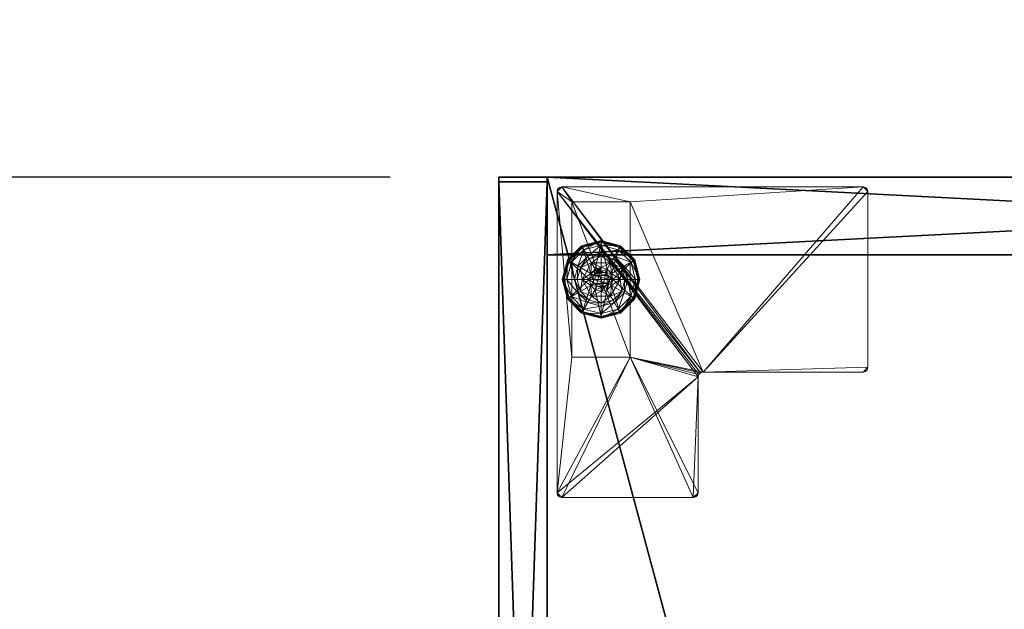
# Model space of a CAD drawing. Extents: x -15 to 172, y -1 to 159.
# Drawn here: x 59 to 72, y 139 to 146 of the extents above; entities that cross this region are included whole.
import ezdxf

# ---------------------------------------------------------------- set-up
doc = ezdxf.new("R2010")
doc.units = 0
doc.header["$LTSCALE"] = 0.3
doc.header["$MEASUREMENT"] = 0
for name, color, linetype in [('A-FURN-ATTRIBUTE-T', 7, 'Continuous'), ('EDGE', 1, 'Continuous'), ('FACADE-V', 150, 'Continuous'), ('PIETEMENT-V', 2, 'Continuous'), ('SURFACE-H', 7, 'Continuous')]:
    doc.layers.add(name, color=color, linetype=linetype)
doc.layers.add('COTES PLAN', color=7, linetype='Continuous', lineweight=20, true_color=0x0099cc)
doc.layers.add('QUINCAILLERIE-BLANC', color=4, linetype='Continuous', lineweight=13)
doc.layers.add('QUINCAILLERIE-CHR', color=4, linetype='Continuous', lineweight=13)
doc.styles.add('[quo] Cotes', font='simplex.shx', dxfattribs={"width": 0.6})
doc.styles.add('LOGIFLEX - Notes', font='ARIALN.TTF', dxfattribs={"height": 0.09375})
doc.dimstyles.new('LOGIFLEX', dxfattribs={"dimscale": 0, "dimtxt": 0.09375, "dimasz": 0.1, "dimexe": 0.1, "dimexo": 0.0625, "dimgap": 0.09, "dimtad": 0, "dimtih": 1, "dimtoh": 1, "dimdec": 4, "dimlfac": -1, "dimzin": 12, "dimdsep": 46, "dimlunit": 5, "dimtxsty": '[quo] Cotes', "dimblk": 'OBLIQUE', "dimcen": 0, "dimdle": 0.078125, "dimclrd": 256, "dimclre": 256, "dimclrt": 256, "dimadec": 0, "dimazin": 2, "dimtfac": 1, "dimtdec": 4, "dimtofl": 0, "dimtmove": 0, "dimatfit": 3, "dimfxl": 0, "dimfrac": 2, "dimtolj": 1, "dimtzin": 0, "dimlwd": 25, "dimlwe": 25, "dimarcsym": 0})

# ---------------------------------------------------------------- blocks, each defined once
blk = doc.blocks.new('3-LV2072UN02SLEC_2_')
at = {"layer": 'EDGE'}
mesh = blk.add_polyface(dxfattribs=at)
corners = [(0, 0, 25), (0, 0, 24), (72, 0, 25), (72, 0, 24), (0, -20, 24), (0, -20, 25), (72, -20, 25), (72, -20, 24)]
mesh.append_faces([[corners[k] for k in face] for face in [(6, 4, 5, 5), (7, 2, 3, 3)]], dxfattribs={"vtx0": -1, "vtx2": -1})
mesh.append_faces([[corners[k] for k in face] for face in [(0, 1, 2, 2), (1, 0, 4, 4)]], dxfattribs={"vtx1": -1, "vtx2": -1})
mesh.append_faces([[corners[k] for k in face] for face in [(1, 3, 2, 2), (0, 5, 4, 4), (6, 7, 4, 4), (7, 6, 2, 2)]], dxfattribs={"vtx2": -1, "vtx3": -1})
mesh = blk.add_polyface(dxfattribs=at)
corners = [(72, -19.375, 4.5), (0, -19.375, 4.5), (72, 0, 4.5), (0, 0, 4.5), (72, 0, 5.5), (0, 0, 5.5), (72, -19.375, 5.5), (0, -19.375, 5.5)]
mesh.append_faces([[corners[k] for k in face] for face in [(0, 1, 2, 2), (4, 5, 6, 6), (3, 5, 2, 2), (1, 7, 3, 3), (0, 6, 1, 1), (2, 4, 0, 0)]], dxfattribs={"vtx1": -1, "vtx2": -1})
mesh.append_faces([[corners[k] for k in face] for face in [(1, 3, 2, 2), (5, 7, 6, 6), (5, 4, 2, 2), (7, 5, 3, 3), (6, 7, 1, 1), (4, 6, 0, 0)]], dxfattribs={"vtx2": -1, "vtx3": -1})
at = {"layer": 'FACADE-V'}
mesh = blk.add_polyface(dxfattribs=at)
corners = [(18.438, -20, 18), (0.062, -20, 18), (18.438, -19.375, 18), (0.062, -19.375, 18), (18.438, -19.375, 23.875), (0.062, -19.375, 23.875), (18.438, -20, 23.875), (0.062, -20, 23.875)]
mesh.append_faces([[corners[k] for k in face] for face in [(0, 1, 2, 2), (4, 5, 6, 6), (3, 5, 2, 2), (1, 7, 3, 3), (0, 6, 1, 1), (2, 4, 0, 0)]], dxfattribs={"vtx1": -1, "vtx2": -1})
mesh.append_faces([[corners[k] for k in face] for face in [(1, 3, 2, 2), (5, 7, 6, 6), (5, 4, 2, 2), (7, 5, 3, 3), (6, 7, 1, 1), (4, 6, 0, 0)]], dxfattribs={"vtx2": -1, "vtx3": -1})
mesh = blk.add_polyface(dxfattribs=at)
corners = [(18.438, -20, 4.5), (0.062, -20, 4.5), (18.438, -19.375, 4.5), (0.062, -19.375, 4.5), (18.438, -19.375, 17.875), (0.062, -19.375, 17.875), (18.438, -20, 17.875), (0.062, -20, 17.875)]
mesh.append_faces([[corners[k] for k in face] for face in [(0, 1, 2, 2), (4, 5, 6, 6), (3, 5, 2, 2), (1, 7, 3, 3), (0, 6, 1, 1), (2, 4, 0, 0)]], dxfattribs={"vtx1": -1, "vtx2": -1})
mesh.append_faces([[corners[k] for k in face] for face in [(1, 3, 2, 2), (5, 7, 6, 6), (5, 4, 2, 2), (7, 5, 3, 3), (6, 7, 1, 1), (4, 6, 0, 0)]], dxfattribs={"vtx2": -1, "vtx3": -1})
at = {"layer": 'PIETEMENT-V'}
mesh = blk.add_polyface(dxfattribs=at)
corners = [(1, -19.375, 5.5), (0, -19.375, 5.5), (1, 0, 5.5), (0, 0, 5.5), (1, 0, 24), (0, 0, 24), (1, -19.375, 24), (0, -19.375, 24)]
mesh.append_faces([[corners[k] for k in face] for face in [(0, 1, 2, 2), (4, 5, 6, 6), (3, 5, 2, 2), (1, 7, 3, 3), (0, 6, 1, 1), (2, 4, 0, 0)]], dxfattribs={"vtx1": -1, "vtx2": -1})
mesh.append_faces([[corners[k] for k in face] for face in [(1, 3, 2, 2), (5, 7, 6, 6), (5, 4, 2, 2), (7, 5, 3, 3), (6, 7, 1, 1), (4, 6, 0, 0)]], dxfattribs={"vtx2": -1, "vtx3": -1})
at = {"layer": 'QUINCAILLERIE-BLANC'}
mesh = blk.add_polyface(dxfattribs=at)
corners = [(1.105, -18.56, 0.38), (1.105, -18.56, 0.576), (1.317, -18.437, 0.38), (1.317, -18.437, 0.576), (1.241, -18.55, 0.576), (1.317, -18.53, 0.576), (1.164, -18.416, 0.38), (1.317, -18.375, 0.38), (1.067, -18.249, 0.12), (1.097, -18.301, 0.145), (1.317, -18.183, 0.12), (0.936, -18.462, 0.145), (1.02, -18.511, 0.243), (1.146, -18.385, 0.243), (1.317, -18.242, 0.145), (0.877, -18.683, 0.145), (0.884, -18.433, 0.12), (1.317, -18.339, 0.243), (1.051, -18.529, 0.38), (1.067, -18.249, 0.025), (1.317, -18.183, 0.025), (0.817, -18.683, 0.12), (0.884, -18.433, 0.025), (1.08, -18.271), (1.074, -18.26, 0.003), (1.317, -18.208), (0.895, -18.439, 0.003), (0.887, -18.434, 0.013), (1.069, -18.252, 0.013), (1.317, -18.195, 0.003), (0.83, -18.683, 0.003), (0.817, -18.683, 0.025), (0.906, -18.445), (1.241, -18.55), (1.317, -18.53)]
mesh.append_faces([[corners[k] for k in face] for face in [(1, 4, 3, 3), (2, 6, 0, 0), (6, 2, 7, 7), (33, 23, 34, 34), (23, 33, 32, 32)]], dxfattribs={"vtx0": -1, "vtx1": -1, "vtx2": -1})
mesh.append_faces([[corners[k] for k in face] for face in [(9, 12, 13, 13), (6, 17, 13, 13), (24, 27, 28, 28), (22, 28, 27, 27)]], dxfattribs={"vtx0": -1, "vtx2": -1})
mesh.append_faces([[corners[k] for k in face] for face in [(0, 1, 2, 2), (8, 9, 10, 10), (9, 8, 11, 11), (9, 13, 14, 14), (6, 13, 18, 18), (16, 11, 8, 8), (19, 8, 20, 20), (8, 19, 16, 16), (22, 16, 19, 19), (23, 24, 25, 25), (24, 23, 26, 26), (19, 28, 22, 22), (32, 26, 23, 23)]], dxfattribs={"vtx1": -1, "vtx2": -1})
mesh.append_faces([[corners[k] for k in face] for face in [(4, 5, 3, 3), (23, 25, 34, 34)]], dxfattribs={"vtx1": -1, "vtx2": -1, "vtx3": -1})
mesh.append_faces([[corners[k] for k in face] for face in [(24, 28, 29, 29), (30, 27, 26, 26), (28, 19, 29, 29), (19, 20, 29, 29), (31, 22, 27, 27)]], dxfattribs={"vtx2": -1})
mesh.append_faces([[corners[k] for k in face] for face in [(1, 3, 2, 2), (9, 11, 12, 12), (9, 14, 10, 10), (15, 11, 16, 16), (6, 7, 17, 17), (13, 12, 18, 18), (13, 17, 14, 14), (21, 16, 22, 22), (8, 10, 20, 20), (24, 26, 27, 27), (24, 29, 25, 25)]], dxfattribs={"vtx2": -1, "vtx3": -1})
mesh = blk.add_polyface(dxfattribs=at)
corners = [(1.317, -18.437, 0.38), (1.317, -18.437, 0.576), (1.531, -18.56, 0.38), (1.394, -18.55, 0.576), (1.531, -18.56, 0.576), (1.317, -18.53, 0.576), (1.394, -18.55, 2.035), (1.45, -18.606, 0.576), (1.317, -18.53, 2.035), (1.45, -18.606, 2.035), (1.471, -18.416, 0.38), (1.317, -18.375, 0.38), (1.538, -18.301, 0.145), (1.567, -18.249, 0.12), (1.317, -18.242, 0.145), (1.317, -18.339, 0.243), (1.489, -18.385, 0.243), (1.317, -18.183, 0.12), (1.567, -18.249, 0.025), (1.317, -18.183, 0.025), (1.561, -18.26, 0.003), (1.555, -18.271), (1.317, -18.195, 0.003), (1.566, -18.252, 0.013), (1.317, -18.208), (1.317, -18.53), (1.394, -18.55), (1.394, -18.55, 0.12), (1.45, -18.606, 0.12), (1.45, -18.606), (1.317, -18.53, 0.12), (1.241, -18.55, 0.12), (1.165, -18.683, 0.12), (1.185, -18.606, 0.12), (1.47, -18.683, 0.12), (1.406, -18.734, 2.085), (1.42, -18.683, 2.085), (1.406, -18.631, 2.085), (1.266, -18.771, 2.085), (1.317, -18.785, 2.085), (1.317, -18.58, 2.085), (1.369, -18.594, 2.085), (1.47, -18.683, 2.035), (1.266, -18.594, 2.085)]
mesh.append_faces([[corners[k] for k in face] for face in [(1, 3, 4, 4), (2, 10, 0, 0), (25, 21, 26, 26), (34, 33, 28, 28), (40, 39, 41, 41)]], dxfattribs={"vtx0": -1, "vtx1": -1, "vtx2": -1})
mesh.append_faces([[corners[k] for k in face] for face in [(12, 15, 16, 16)]], dxfattribs={"vtx0": -1, "vtx2": -1})
mesh.append_faces([[corners[k] for k in face] for face in [(25, 24, 21, 21)]], dxfattribs={"vtx0": -1, "vtx2": -1, "vtx3": -1})
mesh.append_faces([[corners[k] for k in face] for face in [(0, 1, 2, 2), (3, 6, 7, 7), (6, 3, 8, 8), (5, 8, 3, 3), (12, 13, 14, 14), (10, 16, 11, 11), (17, 14, 13, 13), (13, 18, 17, 17), (19, 17, 18, 18), (20, 21, 22, 22), (24, 22, 21, 21), (27, 26, 28, 28), (26, 27, 25, 25), (30, 25, 27, 27), (36, 42, 37, 37), (6, 41, 9, 9), (41, 6, 40, 40), (9, 37, 42, 42), (8, 40, 6, 6)]], dxfattribs={"vtx1": -1, "vtx2": -1})
mesh.append_faces([[corners[k] for k in face] for face in [(5, 3, 1, 1), (10, 11, 0, 0), (27, 28, 31, 31), (32, 33, 34, 34), (38, 39, 40, 40)]], dxfattribs={"vtx1": -1, "vtx2": -1, "vtx3": -1})
mesh.append_faces([[corners[k] for k in face] for face in [(18, 23, 19, 19), (22, 19, 23, 23)]], dxfattribs={"vtx2": -1})
mesh.append_faces([[corners[k] for k in face] for face in [(6, 9, 7, 7), (12, 14, 15, 15), (16, 15, 11, 11), (26, 29, 28, 28), (35, 36, 37, 37), (41, 37, 9, 9), (43, 40, 8, 8)]], dxfattribs={"vtx2": -1, "vtx3": -1})
mesh = blk.add_polyface(dxfattribs=at)
corners = [(1.317, -18.437, 0.576), (1.531, -18.56, 0.576), (1.531, -18.56, 0.38), (1.394, -18.55, 0.576), (1.45, -18.606, 0.576), (1.47, -18.683, 0.576), (1.47, -18.683, 2.035), (1.45, -18.606, 2.035), (1.531, -18.805, 0.38), (1.625, -18.683, 0.38), (1.584, -18.529, 0.38), (1.471, -18.416, 0.38), (1.567, -18.249, 0.12), (1.538, -18.301, 0.145), (1.751, -18.433, 0.12), (1.758, -18.683, 0.145), (1.817, -18.683, 0.12), (1.699, -18.462, 0.145), (1.615, -18.511, 0.243), (1.661, -18.683, 0.243), (1.489, -18.385, 0.243), (1.817, -18.683, 0.025), (1.567, -18.249, 0.025), (1.751, -18.433, 0.025), (1.555, -18.271), (1.561, -18.26, 0.003), (1.729, -18.445), (1.805, -18.683, 0.003), (1.793, -18.683), (1.74, -18.439, 0.003), (1.814, -18.683, 0.013), (1.317, -18.195, 0.003), (1.566, -18.252, 0.013), (1.47, -18.683), (1.45, -18.606), (1.394, -18.55), (1.47, -18.683, 0.12), (1.45, -18.606, 0.12)]
mesh.append_faces([[corners[k] for k in face] for face in [(8, 9, 2, 2), (28, 34, 26, 26), (35, 26, 34, 34)]], dxfattribs={"vtx0": -1, "vtx1": -1, "vtx2": -1})
mesh.append_faces([[corners[k] for k in face] for face in [(15, 18, 19, 19), (11, 18, 20, 20)]], dxfattribs={"vtx0": -1, "vtx2": -1})
mesh.append_faces([[corners[k] for k in face] for face in [(6, 5, 7, 7), (4, 7, 5, 5), (12, 13, 14, 14), (15, 16, 17, 17), (13, 20, 17, 17), (9, 19, 10, 10), (14, 17, 16, 16), (16, 21, 14, 14), (22, 12, 23, 23), (23, 14, 21, 21), (24, 25, 26, 26), (27, 28, 29, 29), (26, 29, 28, 28), (33, 36, 34, 34), (37, 34, 36, 36)]], dxfattribs={"vtx1": -1, "vtx2": -1})
mesh.append_faces([[corners[k] for k in face] for face in [(3, 4, 1, 1), (4, 5, 1, 1), (9, 10, 2, 2), (10, 11, 2, 2), (33, 34, 28, 28), (24, 26, 35, 35)]], dxfattribs={"vtx1": -1, "vtx2": -1, "vtx3": -1})
mesh.append_faces([[corners[k] for k in face] for face in [(27, 29, 30, 30), (25, 31, 32, 32), (25, 32, 29, 29), (32, 22, 29, 29), (21, 30, 23, 23), (22, 23, 29, 29), (23, 30, 29, 29)]], dxfattribs={"vtx2": -1})
mesh.append_faces([[corners[k] for k in face] for face in [(0, 1, 2, 2), (15, 17, 18, 18), (13, 17, 14, 14), (11, 10, 18, 18), (19, 18, 10, 10), (20, 18, 17, 17), (12, 14, 23, 23), (25, 29, 26, 26)]], dxfattribs={"vtx2": -1, "vtx3": -1})
mesh = blk.add_polyface(dxfattribs=at)
corners = [(1.105, -18.805, 0.576), (1.165, -18.683, 0.576), (1.105, -18.56, 0.576), (1.185, -18.606, 0.576), (1.241, -18.55, 0.576), (1.105, -18.56, 0.38), (1.241, -18.55, 2.035), (1.317, -18.53, 0.576), (1.185, -18.606, 2.035), (1.165, -18.683, 2.035), (1.317, -18.53, 2.035), (1.164, -18.416, 0.38), (1.051, -18.529, 0.38), (1.01, -18.683, 0.38), (0.817, -18.683, 0.12), (0.877, -18.683, 0.145), (0.884, -18.433, 0.12), (0.974, -18.683, 0.243), (0.936, -18.462, 0.145), (1.02, -18.511, 0.243), (0.817, -18.683, 0.025), (0.884, -18.433, 0.025), (0.842, -18.683), (0.83, -18.683, 0.003), (0.906, -18.445), (0.895, -18.439, 0.003), (0.887, -18.434, 0.013), (1.165, -18.683), (1.185, -18.606), (1.241, -18.55), (1.241, -18.55, 0.12), (1.317, -18.53, 0.12), (1.165, -18.683, 0.12), (1.185, -18.606, 0.12), (1.317, -18.53), (1.394, -18.55, 0.12), (1.45, -18.606, 0.12), (1.266, -18.594, 2.085), (1.266, -18.771, 2.085), (1.317, -18.58, 2.085), (1.215, -18.683, 2.085), (1.229, -18.734, 2.085), (1.229, -18.631, 2.085)]
mesh.append_faces([[corners[k] for k in face] for face in [(0, 1, 2, 2), (27, 22, 28, 28), (28, 24, 29, 29), (30, 36, 33, 33), (37, 38, 39, 39), (42, 41, 37, 37)]], dxfattribs={"vtx0": -1, "vtx1": -1, "vtx2": -1})
mesh.append_faces([[corners[k] for k in face] for face in [(13, 19, 17, 17)]], dxfattribs={"vtx0": -1, "vtx2": -1})
mesh.append_faces([[corners[k] for k in face] for face in [(4, 6, 7, 7), (6, 4, 8, 8), (1, 9, 3, 3), (3, 8, 4, 4), (14, 15, 16, 16), (15, 17, 18, 18), (20, 14, 21, 21), (22, 23, 24, 24), (30, 29, 31, 31), (29, 30, 28, 28), (32, 27, 33, 33), (33, 28, 30, 30), (31, 35, 30, 30), (40, 41, 42, 42), (6, 37, 10, 10), (37, 6, 42, 42), (9, 40, 8, 8), (8, 42, 6, 6)]], dxfattribs={"vtx1": -1, "vtx2": -1})
mesh.append_faces([[corners[k] for k in face] for face in [(1, 3, 2, 2), (3, 4, 2, 2), (11, 12, 5, 5), (12, 13, 5, 5), (22, 24, 28, 28)]], dxfattribs={"vtx1": -1, "vtx2": -1, "vtx3": -1})
mesh.append_faces([[corners[k] for k in face] for face in [(23, 20, 26, 26)]], dxfattribs={"vtx2": -1})
mesh.append_faces([[corners[k] for k in face] for face in [(0, 2, 5, 5), (9, 8, 3, 3), (6, 10, 7, 7), (13, 12, 19, 19), (17, 19, 18, 18), (23, 25, 24, 24), (27, 28, 33, 33), (29, 34, 31, 31), (40, 42, 8, 8)]], dxfattribs={"vtx2": -1, "vtx3": -1})
mesh = blk.add_polyface(dxfattribs=at)
corners = [(1.241, -18.815, 0.576), (1.185, -18.759, 0.576), (1.105, -18.805, 0.576), (1.165, -18.683, 0.576), (1.105, -18.805, 0.38), (1.105, -18.56, 0.38), (1.165, -18.683, 2.035), (1.185, -18.759, 2.035), (1.241, -18.815, 2.035), (1.01, -18.683, 0.38), (1.051, -18.836, 0.38), (0.877, -18.683, 0.145), (0.817, -18.683, 0.12), (0.936, -18.903, 0.145), (1.02, -18.854, 0.243), (0.974, -18.683, 0.243), (0.884, -18.933, 0.12), (0.817, -18.683, 0.025), (0.884, -18.933, 0.025), (0.83, -18.683, 0.003), (0.842, -18.683), (0.895, -18.926, 0.003), (0.906, -18.92), (1.165, -18.683), (1.185, -18.759), (1.241, -18.815), (1.165, -18.683, 0.12), (1.241, -18.815, 0.12), (1.185, -18.759, 0.12), (1.317, -18.835), (1.317, -18.835, 0.12), (1.45, -18.759, 0.12), (1.394, -18.815, 0.12), (1.266, -18.771, 2.085), (1.266, -18.594, 2.085), (1.229, -18.734, 2.085), (1.215, -18.683, 2.085), (1.317, -18.785, 2.085), (1.317, -18.835, 2.035)]
mesh.append_faces([[corners[k] for k in face] for face in [(5, 9, 4, 4), (20, 24, 22, 22), (25, 22, 24, 24), (33, 34, 35, 35)]], dxfattribs={"vtx0": -1, "vtx1": -1, "vtx2": -1})
mesh.append_faces([[corners[k] for k in face] for face in [(11, 14, 15, 15)]], dxfattribs={"vtx0": -1, "vtx2": -1})
mesh.append_faces([[corners[k] for k in face] for face in [(4, 2, 5, 5), (6, 3, 7, 7), (0, 8, 1, 1), (1, 7, 3, 3), (11, 12, 13, 13), (9, 15, 10, 10), (16, 13, 12, 12), (12, 17, 16, 16), (18, 16, 17, 17), (19, 20, 21, 21), (22, 21, 20, 20), (23, 26, 24, 24), (27, 25, 28, 28), (25, 27, 29, 29), (30, 29, 27, 27), (28, 24, 26, 26), (36, 6, 35, 35), (8, 33, 7, 7), (33, 8, 37, 37), (38, 37, 8, 8), (7, 35, 6, 6)]], dxfattribs={"vtx1": -1, "vtx2": -1})
mesh.append_faces([[corners[k] for k in face] for face in [(0, 1, 2, 2), (1, 3, 2, 2), (9, 10, 4, 4), (23, 24, 20, 20), (31, 32, 26, 26), (32, 30, 26, 26), (30, 27, 26, 26)]], dxfattribs={"vtx1": -1, "vtx2": -1, "vtx3": -1})
mesh.append_faces([[corners[k] for k in face] for face in [(17, 19, 18, 18)]], dxfattribs={"vtx2": -1})
mesh.append_faces([[corners[k] for k in face] for face in [(8, 7, 1, 1), (11, 13, 14, 14), (15, 14, 10, 10), (25, 24, 28, 28), (27, 28, 26, 26), (33, 35, 7, 7)]], dxfattribs={"vtx2": -1, "vtx3": -1})
mesh = blk.add_polyface(dxfattribs=at)
corners = [(1.531, -18.805, 0.576), (1.394, -18.815, 0.576), (1.317, -18.928, 0.576), (1.317, -18.835, 0.576), (1.241, -18.815, 0.576), (1.531, -18.805, 0.38), (1.317, -18.928, 0.38), (1.394, -18.815, 2.035), (1.45, -18.759, 2.035), (1.47, -18.683, 2.035), (1.45, -18.759, 0.576), (1.317, -18.835, 2.035), (1.317, -18.99, 0.38), (1.471, -18.949, 0.38), (1.567, -19.116, 0.12), (1.538, -19.064, 0.145), (1.317, -19.183, 0.12), (1.489, -18.98, 0.243), (1.317, -19.123, 0.145), (1.317, -19.026, 0.243), (1.567, -19.116, 0.025), (1.317, -19.183, 0.025), (1.555, -19.094), (1.561, -19.105, 0.003), (1.317, -19.157), (1.566, -19.113, 0.013), (1.317, -19.17, 0.003), (1.394, -18.815), (1.317, -18.835), (1.394, -18.815, 0.12), (1.317, -18.835, 0.12), (1.45, -18.759), (1.45, -18.759, 0.12), (1.165, -18.683, 0.12), (1.47, -18.683, 0.12), (1.406, -18.734, 2.085), (1.406, -18.631, 2.085), (1.369, -18.771, 2.085), (1.369, -18.594, 2.085), (1.317, -18.785, 2.085), (1.42, -18.683, 2.085)]
mesh.append_faces([[corners[k] for k in face] for face in [(0, 1, 2, 2), (4, 2, 3, 3), (27, 22, 28, 28), (32, 33, 34, 34), (35, 36, 37, 37), (37, 38, 39, 39)]], dxfattribs={"vtx0": -1, "vtx1": -1, "vtx2": -1})
mesh.append_faces([[corners[k] for k in face] for face in [(13, 19, 17, 17)]], dxfattribs={"vtx0": -1, "vtx2": -1})
mesh.append_faces([[corners[k] for k in face] for face in [(5, 0, 6, 6), (1, 7, 3, 3), (7, 1, 8, 8), (10, 8, 1, 1), (14, 15, 16, 16), (15, 17, 18, 18), (20, 14, 21, 21), (22, 23, 24, 24), (29, 27, 30, 30), (27, 29, 31, 31), (32, 31, 29, 29), (7, 37, 11, 11), (37, 7, 35, 35), (9, 40, 8, 8), (8, 35, 7, 7)]], dxfattribs={"vtx1": -1, "vtx2": -1})
mesh.append_faces([[corners[k] for k in face] for face in [(1, 3, 2, 2), (12, 13, 6, 6), (22, 24, 28, 28), (36, 38, 37, 37)]], dxfattribs={"vtx1": -1, "vtx2": -1, "vtx3": -1})
mesh.append_faces([[corners[k] for k in face] for face in [(23, 25, 26, 26), (25, 20, 26, 26), (20, 21, 26, 26)]], dxfattribs={"vtx2": -1})
mesh.append_faces([[corners[k] for k in face] for face in [(0, 2, 6, 6), (9, 8, 10, 10), (7, 11, 3, 3), (15, 18, 16, 16), (13, 12, 19, 19), (17, 19, 18, 18), (14, 16, 21, 21), (23, 26, 24, 24), (27, 28, 30, 30), (40, 35, 8, 8), (37, 39, 11, 11)]], dxfattribs={"vtx2": -1, "vtx3": -1})
mesh = blk.add_polyface(dxfattribs=at)
corners = [(1.531, -18.56, 0.38), (1.531, -18.56, 0.576), (1.531, -18.805, 0.38), (1.531, -18.805, 0.576), (1.47, -18.683, 0.576), (1.45, -18.759, 0.576), (1.394, -18.815, 0.576), (1.47, -18.683, 2.035), (1.317, -18.928, 0.38), (1.471, -18.949, 0.38), (1.584, -18.836, 0.38), (1.625, -18.683, 0.38), (1.817, -18.683, 0.12), (1.758, -18.683, 0.145), (1.751, -18.933, 0.12), (1.538, -19.064, 0.145), (1.567, -19.116, 0.12), (1.699, -18.903, 0.145), (1.615, -18.854, 0.243), (1.489, -18.98, 0.243), (1.661, -18.683, 0.243), (1.567, -19.116, 0.025), (1.817, -18.683, 0.025), (1.751, -18.933, 0.025), (1.793, -18.683), (1.805, -18.683, 0.003), (1.729, -18.92), (1.561, -19.105, 0.003), (1.555, -19.094), (1.74, -18.926, 0.003), (1.566, -19.113, 0.013), (1.814, -18.683, 0.013), (1.394, -18.815), (1.47, -18.683), (1.45, -18.759), (1.47, -18.683, 0.12), (1.45, -18.759, 0.12)]
mesh.append_faces([[corners[k] for k in face] for face in [(1, 4, 3, 3), (8, 9, 2, 2), (28, 32, 26, 26), (33, 24, 34, 34), (34, 26, 32, 32)]], dxfattribs={"vtx0": -1, "vtx1": -1, "vtx2": -1})
mesh.append_faces([[corners[k] for k in face] for face in [(15, 18, 19, 19), (11, 18, 20, 20)]], dxfattribs={"vtx0": -1, "vtx2": -1})
mesh.append_faces([[corners[k] for k in face] for face in [(0, 1, 2, 2), (4, 7, 5, 5), (12, 13, 14, 14), (15, 16, 17, 17), (13, 20, 17, 17), (9, 19, 10, 10), (14, 17, 16, 16), (16, 21, 14, 14), (22, 12, 23, 23), (23, 14, 21, 21), (24, 25, 26, 26), (27, 28, 29, 29), (26, 29, 28, 28), (35, 33, 36, 36)]], dxfattribs={"vtx1": -1, "vtx2": -1})
mesh.append_faces([[corners[k] for k in face] for face in [(4, 5, 3, 3), (5, 6, 3, 3), (9, 10, 2, 2), (10, 11, 2, 2), (24, 26, 34, 34)]], dxfattribs={"vtx1": -1, "vtx2": -1, "vtx3": -1})
mesh.append_faces([[corners[k] for k in face] for face in [(27, 29, 30, 30), (25, 31, 29, 29), (31, 22, 29, 29), (21, 30, 23, 23), (22, 23, 29, 29), (23, 30, 29, 29)]], dxfattribs={"vtx2": -1})
mesh.append_faces([[corners[k] for k in face] for face in [(1, 3, 2, 2), (15, 17, 18, 18), (13, 17, 14, 14), (11, 10, 18, 18), (19, 18, 10, 10), (20, 18, 17, 17), (12, 14, 23, 23), (25, 29, 26, 26), (33, 34, 36, 36)]], dxfattribs={"vtx2": -1, "vtx3": -1})
mesh = blk.add_polyface(dxfattribs=at)
corners = [(1.317, -18.928, 0.576), (1.241, -18.815, 0.576), (1.105, -18.805, 0.576), (1.317, -18.928, 0.38), (1.105, -18.805, 0.38), (1.241, -18.815, 2.035), (1.317, -18.835, 2.035), (1.317, -18.835, 0.576), (1.164, -18.949, 0.38), (1.051, -18.836, 0.38), (1.317, -18.99, 0.38), (1.067, -19.116, 0.12), (1.097, -19.064, 0.145), (0.884, -18.933, 0.12), (1.317, -19.123, 0.145), (1.317, -19.026, 0.243), (1.146, -18.98, 0.243), (0.936, -18.903, 0.145), (1.02, -18.854, 0.243), (1.317, -19.183, 0.12), (1.067, -19.116, 0.025), (0.884, -18.933, 0.025), (1.317, -19.183, 0.025), (1.08, -19.094), (1.074, -19.105, 0.003), (0.906, -18.92), (1.317, -19.17, 0.003), (1.069, -19.113, 0.013), (0.83, -18.683, 0.003), (0.895, -18.926, 0.003), (0.887, -18.931, 0.013), (1.317, -19.157), (1.317, -18.835), (1.241, -18.815)]
mesh.append_faces([[corners[k] for k in face] for face in [(0, 1, 2, 2), (4, 8, 3, 3), (32, 23, 33, 33)]], dxfattribs={"vtx0": -1, "vtx1": -1, "vtx2": -1})
mesh.append_faces([[corners[k] for k in face] for face in [(12, 15, 16, 16), (8, 18, 16, 16)]], dxfattribs={"vtx0": -1, "vtx2": -1})
mesh.append_faces([[corners[k] for k in face] for face in [(3, 0, 4, 4), (5, 1, 6, 6), (7, 6, 1, 1), (11, 12, 13, 13), (12, 11, 14, 14), (12, 16, 17, 17), (8, 16, 10, 10), (19, 14, 11, 11), (20, 11, 21, 21), (11, 20, 19, 19), (22, 19, 20, 20), (23, 24, 25, 25), (24, 23, 26, 26), (24, 27, 29, 29), (27, 20, 30, 30), (31, 26, 23, 23)]], dxfattribs={"vtx1": -1, "vtx2": -1})
mesh.append_faces([[corners[k] for k in face] for face in [(9, 8, 4, 4), (8, 10, 3, 3), (31, 23, 32, 32), (23, 25, 33, 33)]], dxfattribs={"vtx1": -1, "vtx2": -1, "vtx3": -1})
mesh.append_faces([[corners[k] for k in face] for face in [(24, 26, 27, 27), (28, 29, 30, 30), (20, 27, 22, 22), (21, 28, 30, 30), (22, 27, 26, 26)]], dxfattribs={"vtx2": -1})
mesh.append_faces([[corners[k] for k in face] for face in [(0, 2, 4, 4), (12, 14, 15, 15), (12, 17, 13, 13), (8, 9, 18, 18), (16, 15, 10, 10), (16, 18, 17, 17), (11, 13, 21, 21), (24, 29, 25, 25), (27, 30, 29, 29), (20, 21, 30, 30)]], dxfattribs={"vtx2": -1, "vtx3": -1})
at = {"layer": 'QUINCAILLERIE-CHR'}
mesh = blk.add_polyface(dxfattribs=at)
corners = [(0.317, -18.308, 0.5), (2.318, -18.308, 0.5), (0.317, -19.058, 0.5), (2.318, -19.058, 0.5), (4.093, -17.441, 4.312), (4.124, -17.496, 4.312), (4.062, -17.433, 4.312), (4.116, -17.464, 4.312), (2.479, -15.258, 4.312), (2.51, -15.312, 4.312), (2.448, -15.25, 4.312), (2.502, -15.281, 4.312), (0.187, -19.25, 4.312), (2.318, -19.058, 4.312), (4.062, -19.25, 4.312), (0.156, -19.242, 4.312), (0.133, -19.219, 4.312), (0.124, -19.188, 4.312), (0.124, -15.312, 4.312), (0.317, -18.308, 4.312), (0.133, -15.281, 4.312), (0.156, -15.258, 4.312), (0.187, -15.25, 4.312), (2.51, -17.371, 4.312), (2.318, -18.308, 4.312), (2.519, -17.402, 4.312), (2.542, -17.425, 4.312), (2.573, -17.433, 4.312), (4.116, -19.219, 4.312), (4.124, -19.188, 4.312), (4.093, -19.242, 4.312), (0.317, -19.058, 4.312), (0.187, -19.25, 4.5), (0.133, -19.219, 4.5), (0.156, -19.242, 4.5), (0.124, -19.188, 4.5), (0.124, -15.312, 4.5), (0.156, -15.258, 4.5), (0.133, -15.281, 4.5), (0.187, -15.25, 4.5), (2.448, -15.25, 4.5), (2.502, -15.281, 4.5), (2.479, -15.258, 4.5), (2.51, -15.312, 4.5), (2.51, -17.371, 4.5), (2.542, -17.425, 4.5), (2.519, -17.402, 4.5), (2.573, -17.433, 4.5), (4.062, -17.433, 4.5), (4.116, -17.464, 4.5), (4.093, -17.441, 4.5), (4.124, -17.496, 4.5), (4.124, -19.188, 4.5), (4.093, -19.242, 4.5), (4.116, -19.219, 4.5), (4.062, -19.25, 4.5)]
mesh.append_faces([[corners[k] for k in face] for face in [(4, 5, 6, 6), (8, 9, 10, 10), (12, 13, 14, 14), (18, 19, 17, 17), (19, 23, 24, 24), (6, 24, 27, 27), (28, 14, 29, 29), (13, 12, 31, 31), (10, 23, 22, 22), (55, 47, 32, 32), (43, 40, 44, 44), (44, 35, 46, 46), (51, 47, 52, 52)]], dxfattribs={"vtx0": -1, "vtx1": -1, "vtx2": -1})
mesh.append_faces([[corners[k] for k in face] for face in [(18, 22, 23, 23), (18, 23, 19, 19), (6, 5, 24, 24), (17, 31, 12, 12), (24, 29, 14, 14), (55, 52, 47, 47), (32, 46, 35, 35), (44, 39, 36, 36)]], dxfattribs={"vtx0": -1, "vtx1": -1, "vtx2": -1, "vtx3": -1})
mesh.append_faces([[corners[k] for k in face] for face in [(32, 33, 34, 34)]], dxfattribs={"vtx0": -1, "vtx2": -1})
mesh.append_faces([[corners[k] for k in face] for face in [(32, 35, 33, 33), (44, 36, 35, 35), (36, 39, 37, 37)]], dxfattribs={"vtx0": -1, "vtx2": -1, "vtx3": -1})
mesh.append_faces([[corners[k] for k in face] for face in [(0, 1, 2, 2), (15, 16, 12, 12), (20, 21, 18, 18), (12, 32, 15, 15), (33, 16, 34, 34), (35, 17, 33, 33), (34, 15, 32, 32), (35, 36, 17, 17), (18, 36, 20, 20), (37, 21, 38, 38), (39, 22, 37, 37), (38, 20, 36, 36), (39, 40, 22, 22), (10, 40, 8, 8), (41, 11, 42, 42), (43, 9, 41, 41), (42, 8, 40, 40), (43, 44, 9, 9), (23, 44, 25, 25), (45, 26, 46, 46), (47, 27, 45, 45), (46, 25, 44, 44), (47, 48, 27, 27), (6, 48, 4, 4), (49, 7, 50, 50), (51, 5, 49, 49), (50, 4, 48, 48), (51, 52, 5, 5), (29, 52, 28, 28), (53, 30, 54, 54), (55, 14, 53, 53), (54, 28, 52, 52), (55, 32, 14, 14), (53, 54, 55, 55), (49, 50, 51, 51), (41, 42, 43, 43), (38, 36, 37, 37), (3, 13, 2, 2), (1, 24, 3, 3), (0, 19, 1, 1), (2, 31, 0, 0)]], dxfattribs={"vtx1": -1, "vtx2": -1})
mesh.append_faces([[corners[k] for k in face] for face in [(16, 17, 12, 12), (21, 22, 18, 18), (9, 23, 10, 10), (23, 25, 24, 24), (25, 26, 24, 24), (26, 27, 24, 24), (13, 24, 14, 14), (19, 31, 17, 17), (5, 29, 24, 24), (54, 52, 55, 55), (50, 48, 51, 51), (48, 47, 51, 51), (47, 45, 32, 32), (45, 46, 32, 32), (42, 40, 43, 43), (40, 39, 44, 44)]], dxfattribs={"vtx1": -1, "vtx2": -1, "vtx3": -1})
mesh.append_faces([[corners[k] for k in face] for face in [(1, 3, 2, 2), (4, 7, 5, 5), (8, 11, 9, 9), (28, 30, 14, 14), (17, 16, 33, 33), (16, 15, 34, 34), (36, 18, 17, 17), (22, 21, 37, 37), (21, 20, 38, 38), (40, 10, 22, 22), (9, 11, 41, 41), (11, 8, 42, 42), (44, 23, 9, 9), (27, 26, 45, 45), (26, 25, 46, 46), (48, 6, 27, 27), (5, 7, 49, 49), (7, 4, 50, 50), (52, 29, 5, 5), (14, 30, 53, 53), (30, 28, 54, 54), (32, 12, 14, 14), (13, 31, 2, 2), (24, 13, 3, 3), (19, 24, 1, 1), (31, 19, 0, 0)]], dxfattribs={"vtx2": -1, "vtx3": -1})
at = {"layer": 'SURFACE-H'}
mesh = blk.add_polyface(dxfattribs=at)
corners = [(72, 0, 25), (0, 0, 25), (72, -20, 25), (0, -20, 25)]
mesh.append_faces([[corners[k] for k in face] for face in [(0, 1, 2, 2)]], dxfattribs={"vtx1": -1, "vtx2": -1})
mesh.append_faces([[corners[k] for k in face] for face in [(1, 3, 2, 2)]], dxfattribs={"vtx2": -1, "vtx3": -1})
mesh = blk.add_polyface(dxfattribs=at)
corners = [(72, 0, 24), (0, 0, 24), (72, -20, 24), (0, -20, 24)]
mesh.append_faces([[corners[k] for k in face] for face in [(0, 1, 2, 2)]], dxfattribs={"vtx1": -1, "vtx2": -1})
mesh.append_faces([[corners[k] for k in face] for face in [(1, 3, 2, 2)]], dxfattribs={"vtx2": -1, "vtx3": -1})
blk = doc.blocks.new('LV2072UN02SL_THREEDVIEW_EM_____CUSHION_____None_____EM_____EC_____LK_____None_____QI_____No')
blk.add_blockref('3-LV2072UN02SLEC_2_', (0, 0))
blk = doc.blocks.new('3_LV2072UN02SL_____XI_____XO_____CUSHION_____None_____EM_____EC_____LK_____None_____QI_____No')
blk.add_blockref('LV2072UN02SL_THREEDVIEW_EM_____CUSHION_____None_____EM_____EC_____LK_____None_____QI_____No', (0, 0))
at = {"layer": 'A-FURN-ATTRIBUTE-T', "style": 'LOGIFLEX - Notes'}
blk.add_attdef('CAPTG', (0, 1), '', height=2.5, dxfattribs=at)
at = {"layer": 'A-FURN-ATTRIBUTE-T', "style": 'LOGIFLEX - Notes', "flags": 1}
for tag in ['CAPPN', 'CAPMG', 'CAPMC', 'CAPQT', 'CAPDH']:
    blk.add_attdef(tag, (0, 0), '', height=0.001, dxfattribs=at)
blk = doc.blocks.new('_Oblique')
at = {"color": 0, "linetype": 'ByBlock', "lineweight": -2}
blk.add_line((-0.5, -0.5), (0.5, 0.5), dxfattribs=at)
blk = doc.blocks.new('*D27')
at = {"layer": 'COTES PLAN', "color": 250, "linetype": 'ByBlock', "lineweight": 25, "transparency": 16777216}
for p, q in [((-0.01, 104.146), (-0.01, 157.817)), ((170.498, 104.146), (170.498, 157.817)), ((-1.755, 155.584), (79.018, 155.584)), ((172.243, 155.584), (91.471, 155.584))]:
    blk.add_line(p, q, dxfattribs=at)
at = {"layer": 'Defpoints', "color": 0, "transparency": 16777216}
for p in [(170.498, 155.584), (-0.01, 102.75, 4.5), (170.498, 102.75, 4.5)]:
    blk.add_point(p, dxfattribs=at)
at = {"layer": 'COTES PLAN', "color": 250, "lineweight": 25, "transparency": 16777216, "xscale": 2.232967704732681, "yscale": 2.232967704732681, "zscale": 2.232967704732681, "rotation": 180}
blk.add_blockref('_Oblique', (-0.01, 155.584), dxfattribs=at)
at = {"layer": 'COTES PLAN', "color": 250, "lineweight": 25, "transparency": 16777216, "xscale": 2.232967704732681, "yscale": 2.232967704732681, "zscale": 2.232967704732681}
blk.add_blockref('_Oblique', (170.498, 155.584), dxfattribs=at)
at = {"layer": 'COTES PLAN', "color": 250, "transparency": 16777216, "insert": (85.244, 155.584), "char_height": 2.09341, "attachment_point": 5, "style": '[quo] Cotes'}
blk.add_mtext('\\A1;170 1/2"', dxfattribs=at)
blk = doc.blocks.new('*D28')
at = {"layer": 'COTES PLAN', "color": 250, "linetype": 'ByBlock', "lineweight": 25, "transparency": 16777216}
for p, q in [((-12.363, 145.995), (-12.363, 75.506)), ((63.604, 144.25), (-14.596, 144.25)), ((-12.363, -1.495), (-12.363, 68.994)), ((63.604, 0.25), (-14.596, 0.25))]:
    blk.add_line(p, q, dxfattribs=at)
at = {"layer": 'Defpoints', "color": 0, "transparency": 16777216}
for p in [(65, 144.25, 24), (-12.363, 0.25), (65, 0.25, 24)]:
    blk.add_point(p, dxfattribs=at)
at = {"layer": 'COTES PLAN', "color": 250, "lineweight": 25, "transparency": 16777216, "xscale": 2.232967704732681, "yscale": 2.232967704732681, "zscale": 2.232967704732681}
for p, rotation in [((-12.363, 144.25), 90), ((-12.363, 0.25), 270)]:
    blk.add_blockref('_Oblique', p, dxfattribs=dict(at, rotation=rotation))
at = {"layer": 'COTES PLAN', "color": 250, "transparency": 16777216, "insert": (-12.363, 72.25), "char_height": 2.0934, "attachment_point": 5, "style": '[quo] Cotes'}
blk.add_mtext('\\A1;144"', dxfattribs=at)

msp = doc.modelspace()

# ---------------------------------------------------------------- block references
at = {"rotation": 270}
msp.add_blockref('3_LV2072UN02SL_____XI_____XO_____CUSHION_____None_____EM_____EC_____LK_____None_____QI_____No', (85, 144.25), dxfattribs=at)

# ---------------------------------------------------------------- dimensions: what is measured, and where the dimension line sits
at = {"layer": 'COTES PLAN', "color": 250}
dim = msp.add_linear_dim(base=(170.49847, 155.58398), p1=(-0.01019, 102.75, 4.5), p2=(170.49847, 102.75, 4.5), dimstyle='LOGIFLEX', override={"dimscale": 22.329677, "dimpost": '"', "dimclrd": 250, "dimclre": 250, "dimclrt": 250, "dimarcsym": 1}, dxfattribs=at)
dim.commit()
dim.dimension.update_dxf_attribs({"geometry": '*D27', "text_midpoint": (85.24414, 155.58398)})
dim = msp.add_linear_dim(base=(-12.36307, 0.25), p1=(65, 144.25, 24), p2=(65, 0.25, 24), angle=90, dimstyle='LOGIFLEX', override={"dimscale": 22.329677, "dimpost": '"', "dimclrd": 250, "dimclre": 250, "dimclrt": 250, "dimarcsym": 1}, dxfattribs=at)
dim.commit()
dim.dimension.update_dxf_attribs({"geometry": '*D28', "text_midpoint": (-12.36307, 72.25)})

doc.saveas('drawing.dxf')
